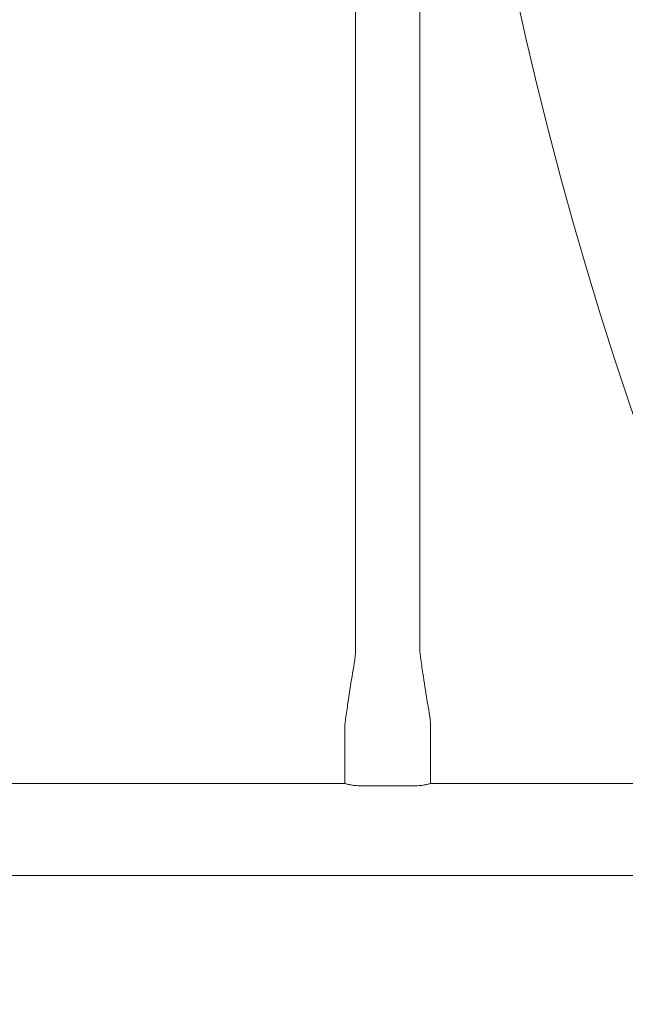
# Model space of a CAD drawing. Units: millimetres. Extents: x 5594 to 27058, y 8570 to 18149.
# Drawn here: x 10895 to 11213, y 10967 to 11484 of the extents above; entities that cross this region are included whole.
import ezdxf

# ---------------------------------------------------------------- set-up
doc = ezdxf.new("R2010")
doc.units = ezdxf.units.MM
doc.header["$LTSCALE"] = 75
doc.layers.add('Fall Zone', color=5, linetype='Continuous', lineweight=20, true_color=0x0000ff)
doc.layers.add('Visible (ISO)', color=7, linetype='Continuous', lineweight=18)

msp = doc.modelspace()

# ---------------------------------------------------------------- linework, layer by layer
at = {"layer": 'Fall Zone'}
for centre, radius, start, end in [((13128.9, 11929.89), 2020, 180, 270), ((10560.84, 11301.17), 1725, 281.35425, 0)]:
    msp.add_arc(centre, radius, start, end, dxfattribs=at)
at = {"layer": 'Visible (ISO)'}
for p, q in [((11071.05, 11706.49), (11071.05, 11153.29)), ((11104.75, 11706.49), (11104.75, 11153.29)), ((11065.4, 11113.29), (11065.4, 11083.29)), ((11110.4, 11113.29), (11110.4, 11083.29)), ((10843.65, 11083.29), (11065.4, 11083.29)), ((11110.4, 11083.29), (11398.4, 11083.29)), ((11102.9, 11082.1), (11072.9, 11082.1)), ((10843.65, 11034.99), (12664.15, 11034.99))]:
    msp.add_line(p, q, dxfattribs=at)
msp.add_arc((10754.01, 11429.89), 1500, 184.82471, 344.73602, dxfattribs=at)
msp.add_arc((10754.01, 11429.89), 1500, 184.82471, 344.73602, dxfattribs=at)
for points, knots in [([(11065.4, 11113.29), (11065.4, 11113.61), (11065.43, 11113.93), (11065.55, 11115.21), (11065.68, 11116.16), (11066.19, 11119.98), (11066.62, 11122.83), (11067.75, 11130.28), (11068.47, 11134.87), (11069.87, 11144.07), (11071.05, 11148.64), (11071.05, 11153.29)], [0, 0, 0, 0, 0.096398, 0.096398, 0.38505, 0.38505, 1.250811, 1.250811, 2.6454, 2.6454, 4.040158, 4.040158, 4.040158, 4.040158]), ([(11104.75, 11153.29), (11104.75, 11152.97), (11104.78, 11152.65), (11104.9, 11151.37), (11105.03, 11150.42), (11105.54, 11146.6), (11105.97, 11143.75), (11107.1, 11136.3), (11107.82, 11131.71), (11109.22, 11122.52), (11110.4, 11117.94), (11110.4, 11113.29)], [0, 0, 0, 0, 0.096398, 0.096398, 0.38505, 0.38505, 1.250811, 1.250811, 2.6454, 2.6454, 4.040158, 4.040158, 4.040158, 4.040158]), ([(11072.9, 11082.1), (11071.95, 11082.1), (11070.94, 11082.16), (11069.1, 11082.39), (11068.26, 11082.55), (11066.93, 11082.85), (11066.36, 11083.01), (11065.59, 11083.23), (11065.4, 11083.29), (11065.4, 11083.29)], [-2.276469, -2.276469, -2.276469, -2.276469, -1.991861, -1.991861, -1.707253, -1.707253, -1.422744, -1.422744, -1.138234, -1.138234, -1.138234, -1.138234]), ([(11110.4, 11083.29), (11110.4, 11083.29), (11110.21, 11083.23), (11109.44, 11083.01), (11108.86, 11082.85), (11107.54, 11082.55), (11106.7, 11082.39), (11104.85, 11082.16), (11103.85, 11082.1), (11102.9, 11082.1)], [1.138234, 1.138234, 1.138234, 1.138234, 1.422744, 1.422744, 1.707253, 1.707253, 1.991861, 1.991861, 2.276469, 2.276469, 2.276469, 2.276469])]:
    msp.add_open_spline(points, degree=3, knots=knots, dxfattribs=at)

doc.saveas('drawing.dxf')
